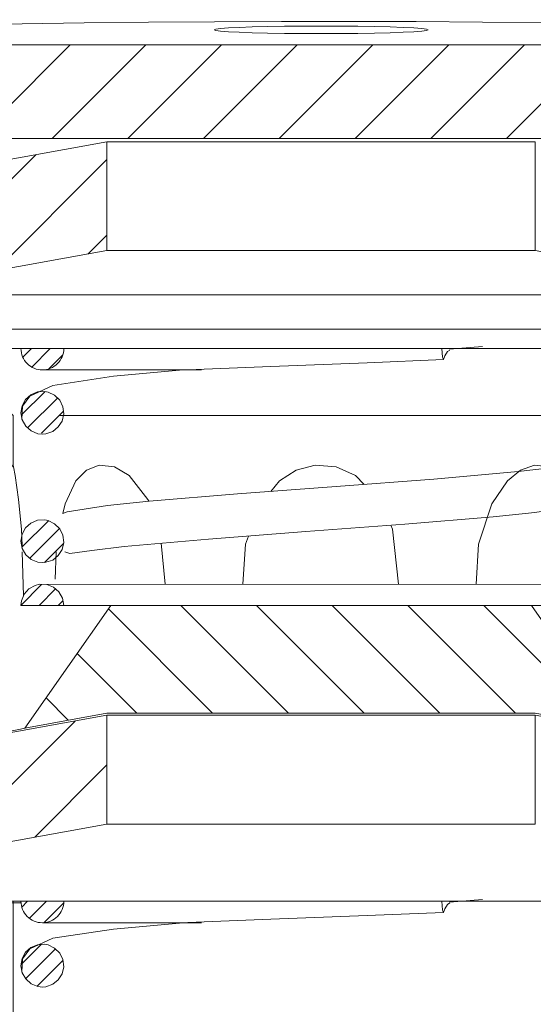
# Model space of a CAD drawing. Units: inches. Extents: x 0 to 612, y 248 to 542.
# Drawn here: x 450 to 465, y 342 to 372 of the extents above; entities that cross this region are included whole.
import ezdxf

# ---------------------------------------------------------------- set-up
doc = ezdxf.new("R2010")
doc.units = ezdxf.units.IN
doc.header["$MEASUREMENT"] = 0
doc.layers.add('Layer 1', color=7, linetype='Continuous')

# ---------------------------------------------------------------- blocks, each defined once
blk = doc.blocks.new('block 202')
at = {"layer": 'Layer 1', "color": 7, "lineweight": 18, "true_color": 0xffffff}
blk.add_lwpolyline([(450.258, 344.724), (455.001, 344.724)], dxfattribs=at)
blk = doc.blocks.new('block 203')
at = {"layer": 'Layer 1', "color": 7, "lineweight": 18, "true_color": 0xffffff}
blk.add_lwpolyline([(463.388, 345.423), (462.4, 345.343)], dxfattribs=at)
blk = doc.blocks.new('block 204')
at = {"layer": 'Layer 1', "color": 7, "lineweight": 18, "true_color": 0xffffff}
blk.add_lwpolyline([(450.258, 361.216), (455.001, 361.216)], dxfattribs=at)
blk = doc.blocks.new('block 205')
at = {"layer": 'Layer 1', "color": 7, "lineweight": 18, "true_color": 0xffffff}
blk.add_lwpolyline([(463.388, 361.915), (462.4, 361.833)], dxfattribs=at)
blk = doc.blocks.new('block 261')
at = {"layer": 'Layer 1', "color": 7, "lineweight": 18, "true_color": 0xffffff}
blk.add_lwpolyline([(433.018, 370.916), (449.785, 387.687)], dxfattribs=at)
blk = doc.blocks.new('block 328')
at = {"layer": 'Layer 1', "color": 7, "lineweight": 18, "true_color": 0xffffff}
blk.add_lwpolyline([(464.1, 368.122), (466.895, 370.916)], dxfattribs=at)
blk = doc.blocks.new('block 329')
at = {"layer": 'Layer 1', "color": 7, "lineweight": 18, "true_color": 0xffffff}
blk.add_lwpolyline([(461.84, 368.122), (464.637, 370.916)], dxfattribs=at)
blk = doc.blocks.new('block 330')
at = {"layer": 'Layer 1', "color": 7, "lineweight": 18, "true_color": 0xffffff}
blk.add_lwpolyline([(459.581, 368.122), (462.377, 370.916)], dxfattribs=at)
blk = doc.blocks.new('block 331')
at = {"layer": 'Layer 1', "color": 7, "lineweight": 18, "true_color": 0xffffff}
blk.add_lwpolyline([(457.322, 368.122), (460.117, 370.916)], dxfattribs=at)
blk = doc.blocks.new('block 332')
at = {"layer": 'Layer 1', "color": 7, "lineweight": 18, "true_color": 0xffffff}
blk.add_lwpolyline([(455.063, 368.122), (457.86, 370.916)], dxfattribs=at)
blk = doc.blocks.new('block 333')
at = {"layer": 'Layer 1', "color": 7, "lineweight": 18, "true_color": 0xffffff}
blk.add_lwpolyline([(452.804, 368.122), (455.602, 370.916)], dxfattribs=at)
blk = doc.blocks.new('block 334')
at = {"layer": 'Layer 1', "color": 7, "lineweight": 18, "true_color": 0xffffff}
blk.add_lwpolyline([(450.549, 368.122), (453.343, 370.916)], dxfattribs=at)
blk = doc.blocks.new('block 335')
at = {"layer": 'Layer 1', "color": 7, "lineweight": 18, "true_color": 0xffffff}
blk.add_lwpolyline([(448.987, 368.819), (451.085, 370.916)], dxfattribs=at)
blk = doc.blocks.new('block 341')
at = {"layer": 'Layer 1', "color": 7, "lineweight": 18, "true_color": 0xffffff}
blk.add_lwpolyline([(450.368, 351.432), (451.03, 350.769)], dxfattribs=at)
blk = doc.blocks.new('block 342')
at = {"layer": 'Layer 1', "color": 7, "lineweight": 18, "true_color": 0xffffff}
blk.add_lwpolyline([(451.297, 352.76), (453.078, 350.98)], dxfattribs=at)
blk = doc.blocks.new('block 343')
at = {"layer": 'Layer 1', "color": 7, "lineweight": 18, "true_color": 0xffffff}
blk.add_lwpolyline([(452.227, 354.088), (455.335, 350.98)], dxfattribs=at)
blk = doc.blocks.new('block 344')
at = {"layer": 'Layer 1', "color": 7, "lineweight": 18, "true_color": 0xffffff}
blk.add_lwpolyline([(454.386, 354.189), (457.593, 350.98)], dxfattribs=at)
blk = doc.blocks.new('block 345')
at = {"layer": 'Layer 1', "color": 7, "lineweight": 18, "true_color": 0xffffff}
blk.add_lwpolyline([(456.646, 354.189), (459.852, 350.98)], dxfattribs=at)
blk = doc.blocks.new('block 346')
at = {"layer": 'Layer 1', "color": 7, "lineweight": 18, "true_color": 0xffffff}
blk.add_lwpolyline([(458.901, 354.189), (462.11, 350.98)], dxfattribs=at)
blk = doc.blocks.new('block 347')
at = {"layer": 'Layer 1', "color": 7, "lineweight": 18, "true_color": 0xffffff}
blk.add_lwpolyline([(461.16, 354.189), (464.369, 350.98)], dxfattribs=at)
blk = doc.blocks.new('block 348')
at = {"layer": 'Layer 1', "color": 7, "lineweight": 18, "true_color": 0xffffff}
blk.add_lwpolyline([(463.419, 354.189), (467.003, 350.605)], dxfattribs=at)
blk = doc.blocks.new('block 369')
at = {"layer": 'Layer 1', "color": 7, "lineweight": 18, "true_color": 0xffffff}
blk.add_lwpolyline([(451.616, 364.673), (452.179, 365.236)], dxfattribs=at)
blk = doc.blocks.new('block 370')
at = {"layer": 'Layer 1', "color": 7, "lineweight": 18, "true_color": 0xffffff}
blk.add_lwpolyline([(448.859, 364.174), (452.179, 367.497)], dxfattribs=at)
blk = doc.blocks.new('block 371')
at = {"layer": 'Layer 1', "color": 7, "lineweight": 18, "true_color": 0xffffff}
blk.add_lwpolyline([(446.102, 363.677), (450.066, 367.637)], dxfattribs=at)
blk = doc.blocks.new('block 413')
at = {"layer": 'Layer 1', "color": 7, "lineweight": 18, "true_color": 0xffffff}
blk.add_lwpolyline([(450.319, 355.475), (450.886, 356.039)], dxfattribs=at)
blk = doc.blocks.new('block 414')
at = {"layer": 'Layer 1', "color": 7, "lineweight": 18, "true_color": 0xffffff}
blk.add_lwpolyline([(449.882, 355.597), (450.77, 356.485)], dxfattribs=at)
blk = doc.blocks.new('block 415')
at = {"layer": 'Layer 1', "color": 7, "lineweight": 18, "true_color": 0xffffff}
blk.add_lwpolyline([(449.648, 355.928), (450.438, 356.716)], dxfattribs=at)
blk = doc.blocks.new('block 416')
at = {"layer": 'Layer 1', "color": 7, "lineweight": 18, "true_color": 0xffffff}
blk.add_lwpolyline([(450.032, 347.282), (452.179, 349.431)], dxfattribs=at)
blk = doc.blocks.new('block 417')
at = {"layer": 'Layer 1', "color": 7, "lineweight": 18, "true_color": 0xffffff}
blk.add_lwpolyline([(447.276, 346.781), (451.238, 350.742)], dxfattribs=at)
blk = doc.blocks.new('block 433')
at = {"layer": 'Layer 1', "color": 7, "lineweight": 18, "true_color": 0xffffff}
blk.add_lwpolyline([(449.623, 343.48), (450.218, 344.077)], dxfattribs=at)
blk = doc.blocks.new('block 445')
at = {"layer": 'Layer 1', "color": 7, "lineweight": 18, "true_color": 0xffffff}
blk.add_lwpolyline([(450.449, 361.246), (450.863, 361.663)], dxfattribs=at)
blk = doc.blocks.new('block 446')
at = {"layer": 'Layer 1', "color": 7, "lineweight": 18, "true_color": 0xffffff}
blk.add_lwpolyline([(449.938, 361.302), (450.492, 361.856)], dxfattribs=at)
blk = doc.blocks.new('block 447')
at = {"layer": 'Layer 1', "color": 7, "lineweight": 18, "true_color": 0xffffff}
blk.add_lwpolyline([(449.673, 361.6), (449.928, 361.856)], dxfattribs=at)
blk = doc.blocks.new('block 451')
at = {"layer": 'Layer 1', "color": 7, "lineweight": 18, "true_color": 0xffffff}
blk.add_lwpolyline([(450.226, 359.327), (450.883, 359.987)], dxfattribs=at)
blk = doc.blocks.new('block 452')
at = {"layer": 'Layer 1', "color": 7, "lineweight": 18, "true_color": 0xffffff}
blk.add_lwpolyline([(449.816, 359.488), (450.707, 360.378)], dxfattribs=at)
blk = doc.blocks.new('block 453')
at = {"layer": 'Layer 1', "color": 7, "lineweight": 18, "true_color": 0xffffff}
blk.add_lwpolyline([(449.628, 359.864), (450.339, 360.572)], dxfattribs=at)
blk = doc.blocks.new('block 456')
at = {"layer": 'Layer 1', "color": 7, "lineweight": 18, "true_color": 0xffffff}
blk.add_lwpolyline([(450.732, 354.189), (450.869, 354.331)], dxfattribs=at)
blk = doc.blocks.new('block 457')
at = {"layer": 'Layer 1', "color": 7, "lineweight": 18, "true_color": 0xffffff}
blk.add_lwpolyline([(450.166, 354.189), (450.653, 354.682)], dxfattribs=at)
blk = doc.blocks.new('block 467')
at = {"layer": 'Layer 1', "color": 7, "lineweight": 18, "true_color": 0xffffff}
blk.add_lwpolyline([(450.305, 344.727), (450.893, 345.316)], dxfattribs=at)
blk = doc.blocks.new('block 468')
at = {"layer": 'Layer 1', "color": 7, "lineweight": 18, "true_color": 0xffffff}
blk.add_lwpolyline([(449.868, 344.859), (450.376, 345.364)], dxfattribs=at)
blk = doc.blocks.new('block 469')
at = {"layer": 'Layer 1', "color": 7, "lineweight": 18, "true_color": 0xffffff}
blk.add_lwpolyline([(449.641, 345.193), (449.812, 345.364)], dxfattribs=at)
blk = doc.blocks.new('block 472')
at = {"layer": 'Layer 1', "color": 7, "lineweight": 18, "true_color": 0xffffff}
blk.add_lwpolyline([(450.102, 342.83), (450.871, 343.602)], dxfattribs=at)
blk = doc.blocks.new('block 473')
at = {"layer": 'Layer 1', "color": 7, "lineweight": 18, "true_color": 0xffffff}
blk.add_lwpolyline([(449.755, 343.053), (450.649, 343.944)], dxfattribs=at)
blk = doc.blocks.new('block 841')
at = {"layer": 'Layer 1', "color": 7, "lineweight": 18, "true_color": 0xffffff}
blk.add_lwpolyline([(449.693, 354.476), (449.657, 355.795)], dxfattribs=at)
blk = doc.blocks.new('block 842')
at = {"layer": 'Layer 1', "color": 7, "lineweight": 18, "true_color": 0xffffff}
blk.add_lwpolyline([(450.673, 355.786), (450.643, 354.977)], dxfattribs=at)
blk = doc.blocks.new('block 843')
at = {"layer": 'Layer 1', "color": 7, "lineweight": 18, "true_color": 0xffffff}
blk.add_lwpolyline([(453.92, 354.827), (453.802, 356.044)], dxfattribs=at)
blk = doc.blocks.new('block 845')
at = {"layer": 'Layer 1', "color": 7, "lineweight": 18, "true_color": 0xffffff}
blk.add_lwpolyline([(452.299, 354.189), (464.84, 354.189)], dxfattribs=at)
blk = doc.blocks.new('block 847')
at = {"layer": 'Layer 1', "color": 7, "lineweight": 18, "true_color": 0xffffff}
blk.add_lwpolyline([(462.719, 361.856), (466.246, 361.856)], dxfattribs=at)
blk = doc.blocks.new('block 851')
at = {"layer": 'Layer 1', "color": 7, "lineweight": 18, "true_color": 0xffffff}
blk.add_open_spline([(449.617, 361.856), (449.617, 361.688), (449.686, 361.521), (449.805, 361.405), (449.805, 361.405), (449.805, 361.405), (449.805, 361.405), (449.923, 361.286), (450.09, 361.216), (450.258, 361.216), (450.258, 361.216), (450.258, 361.216), (450.258, 361.216), (450.423, 361.216), (450.588, 361.286), (450.706, 361.405), (450.706, 361.405), (450.706, 361.405), (450.706, 361.405), (450.824, 361.521), (450.896, 361.688), (450.896, 361.856)], degree=3, knots=[0, 0, 0, 0, 1, 1, 1, 2, 2, 2, 3, 3, 3, 4, 4, 4, 5, 5, 5, 6, 6, 6, 7, 7, 7, 7], dxfattribs=at)
blk = doc.blocks.new('block 879')
at = {"layer": 'Layer 1', "color": 7, "lineweight": 18, "true_color": 0xffffff}
blk.add_lwpolyline([(452.179, 364.775), (452.179, 368.019)], dxfattribs=at)
blk = doc.blocks.new('block 892')
at = {"layer": 'Layer 1', "color": 7, "lineweight": 18, "true_color": 0xffffff}
blk.add_open_spline([(439.813, 352.951), (439.813, 352.951), (439.431, 353.333), (439.431, 353.333), (439.431, 353.333), (439.431, 353.333), (439.431, 353.333), (439.431, 353.333), (439.431, 353.15), (439.431, 353.15), (439.431, 353.15), (439.431, 353.15), (439.431, 353.15), (439.431, 353.1), (439.451, 353.046), (439.488, 353.009), (439.488, 353.009), (439.488, 353.009), (439.488, 353.009), (439.527, 352.972), (439.577, 352.951), (439.63, 352.951), (439.63, 352.951), (439.63, 352.951), (439.63, 352.951), (439.63, 352.951), (441.277, 352.951), (441.277, 352.951), (441.277, 352.951), (441.277, 352.951), (441.277, 352.951), (441.327, 352.951), (441.379, 352.928), (441.416, 352.894), (441.416, 352.894), (441.416, 352.894), (441.416, 352.894), (441.452, 352.854), (441.477, 352.804), (441.477, 352.752), (441.477, 352.752), (441.477, 352.752), (441.477, 352.752), (441.477, 352.752), (441.477, 349.956), (441.477, 349.956), (441.477, 349.956), (441.477, 349.956), (441.477, 349.956), (441.477, 349.905), (441.452, 349.853), (441.416, 349.817), (441.416, 349.817), (441.416, 349.817), (441.416, 349.817), (441.379, 349.779), (441.327, 349.756), (441.277, 349.756), (441.277, 349.756), (441.277, 349.756), (441.277, 349.756), (441.277, 349.756), (439.63, 349.756), (439.63, 349.756), (439.63, 349.756), (439.63, 349.756), (439.63, 349.756), (439.577, 349.756), (439.527, 349.737), (439.488, 349.699), (439.488, 349.699), (439.488, 349.699), (439.488, 349.699), (439.451, 349.658), (439.431, 349.611), (439.431, 349.559), (439.431, 349.559), (439.431, 349.559), (439.431, 349.559), (439.431, 349.559), (439.431, 348.639), (439.431, 348.639), (439.431, 348.639), (439.431, 348.639), (439.431, 348.639), (439.431, 348.639), (443.024, 349.3), (443.024, 349.3), (443.024, 349.3), (443.024, 349.3), (443.024, 349.3), (443.024, 349.3), (449.387, 358.389), (449.387, 358.389), (449.387, 358.389), (449.387, 358.389), (449.387, 358.389), (449.387, 358.389), (449.387, 359.855), (449.387, 359.855), (449.387, 359.855), (449.387, 359.855), (449.387, 359.855), (449.387, 359.855), (447.392, 361.856), (447.392, 361.856), (447.392, 361.856), (447.392, 361.856), (447.392, 361.856), (447.392, 361.856), (449.617, 361.856), (449.617, 361.856), (449.617, 361.856), (449.617, 361.856), (449.617, 361.856), (449.617, 361.856), (450.896, 361.856), (450.896, 361.856), (450.896, 361.856), (450.896, 361.856), (450.896, 361.856), (450.896, 361.856), (462.175, 361.856), (462.175, 361.856), (462.175, 361.856), (462.175, 361.856), (462.175, 361.856), (462.175, 361.856), (462.772, 361.856), (462.772, 361.856)], degree=3, knots=[0, 0, 0, 0, 1, 1, 1, 2, 2, 2, 3, 3, 3, 4, 4, 4, 5, 5, 5, 6, 6, 6, 7, 7, 7, 8, 8, 8, 9, 9, 9, 10, 10, 10, 11, 11, 11, 12, 12, 12, 13, 13, 13, 14, 14, 14, 15, 15, 15, 16, 16, 16, 17, 17, 17, 18, 18, 18, 19, 19, 19, 20, 20, 20, 21, 21, 21, 22, 22, 22, 23, 23, 23, 24, 24, 24, 25, 25, 25, 26, 26, 26, 27, 27, 27, 28, 28, 28, 29, 29, 29, 30, 30, 30, 31, 31, 31, 32, 32, 32, 33, 33, 33, 34, 34, 34, 35, 35, 35, 36, 36, 36, 37, 37, 37, 38, 38, 38, 39, 39, 39, 40, 40, 40, 41, 41, 41, 42, 42, 42, 43, 43, 43, 43], dxfattribs=at)
blk = doc.blocks.new('block 930')
at = {"layer": 'Layer 1', "color": 7, "lineweight": 18, "true_color": 0xffffff}
blk.add_lwpolyline([(438.609, 370.916), (442.601, 370.916), (442.601, 370.916), (442.601, 368.122), (442.601, 368.122), (448.987, 368.122), (448.987, 368.122), (468.152, 368.122), (468.152, 368.122), (468.152, 370.916), (468.152, 370.916), (448.987, 370.916), (448.987, 370.916), (448.987, 368.122)], dxfattribs=at)
blk = doc.blocks.new('block 940')
at = {"layer": 'Layer 1', "color": 7, "lineweight": 18, "true_color": 0xffffff}
blk.add_open_spline([(465.896, 354.189), (465.896, 354.189), (464.84, 354.189), (464.84, 354.189), (464.84, 354.189), (464.84, 354.189), (464.84, 354.189), (464.84, 354.189), (467.403, 350.529), (467.403, 350.529), (467.403, 350.529), (467.403, 350.529), (467.403, 350.529), (467.403, 350.529), (464.957, 350.98), (464.957, 350.98), (464.957, 350.98), (464.957, 350.98), (464.957, 350.98), (464.957, 350.98), (452.179, 350.98), (452.179, 350.98), (452.179, 350.98), (452.179, 350.98), (452.179, 350.98), (452.179, 350.98), (449.735, 350.529), (449.735, 350.529), (449.735, 350.529), (449.735, 350.529), (449.735, 350.529), (449.735, 350.529), (452.299, 354.189), (452.299, 354.189), (452.299, 354.189), (452.299, 354.189), (452.299, 354.189), (452.299, 354.189), (451.237, 354.189), (451.237, 354.189), (451.237, 354.189), (451.237, 354.189), (451.237, 354.189), (451.237, 354.189), (450.896, 354.189), (450.896, 354.189), (450.896, 354.189), (450.896, 354.189), (450.896, 354.189), (450.896, 354.189), (449.617, 354.189), (449.617, 354.189), (449.617, 354.189), (449.617, 354.189), (449.617, 354.189), (449.617, 354.189), (450.231, 354.82), (450.231, 354.82), (450.231, 354.82), (450.231, 354.82), (450.231, 354.82), (450.231, 354.82), (466.884, 354.827), (466.884, 354.827), (466.884, 354.827), (466.884, 354.827), (466.884, 354.827), (467.05, 354.827), (467.216, 354.759), (467.333, 354.644), (467.333, 354.644), (467.333, 354.644), (467.333, 354.644), (467.453, 354.522), (467.522, 354.354), (467.522, 354.189), (467.522, 354.189), (467.522, 354.189), (467.522, 354.189), (467.522, 354.189), (466.246, 354.189), (466.246, 354.189), (466.246, 354.189), (466.246, 354.189), (466.246, 354.189), (466.246, 354.189), (465.933, 354.189), (465.933, 354.189)], degree=3, knots=[0, 0, 0, 0, 1, 1, 1, 2, 2, 2, 3, 3, 3, 4, 4, 4, 5, 5, 5, 6, 6, 6, 7, 7, 7, 8, 8, 8, 9, 9, 9, 10, 10, 10, 11, 11, 11, 12, 12, 12, 13, 13, 13, 14, 14, 14, 15, 15, 15, 16, 16, 16, 17, 17, 17, 18, 18, 18, 19, 19, 19, 20, 20, 20, 21, 21, 21, 22, 22, 22, 23, 23, 23, 24, 24, 24, 25, 25, 25, 26, 26, 26, 27, 27, 27, 28, 28, 28, 29, 29, 29, 29], dxfattribs=at)
blk = doc.blocks.new('block 941')
at = {"layer": 'Layer 1', "color": 7, "lineweight": 18, "true_color": 0xffffff}
blk.add_lwpolyline([(450.782, 359.855), (467.751, 359.855), (467.751, 359.855), (467.751, 358.389), (467.751, 358.389), (474.115, 349.3), (474.115, 349.3), (477.708, 348.639), (477.708, 348.639), (477.549, 348.639)], dxfattribs=at)
blk = doc.blocks.new('block 942')
at = {"layer": 'Layer 1', "color": 7, "lineweight": 18, "true_color": 0xffffff}
blk.add_open_spline([(447.392, 361.856), (447.392, 361.856), (445.792, 361.856), (445.792, 361.856), (445.792, 361.856), (445.792, 361.856), (445.792, 361.856), (445.792, 361.856), (445.792, 363.453), (445.792, 363.453), (445.792, 363.453), (445.792, 363.453), (445.792, 363.453), (445.792, 363.453), (471.346, 363.453), (471.346, 363.453), (471.346, 363.453), (471.346, 363.453), (471.346, 363.453), (471.346, 363.453), (472.6, 363.453), (472.6, 363.453), (472.6, 363.453), (472.6, 363.453), (472.6, 363.453), (472.6, 363.453), (472.688, 363.436), (472.688, 363.436), (472.688, 363.436), (472.688, 363.436), (472.688, 363.436), (472.688, 363.436), (472.688, 360.14), (472.688, 360.14), (472.688, 360.14), (472.688, 360.14), (472.688, 360.14), (472.688, 360.14), (472.344, 360.14), (472.344, 360.14), (472.344, 360.14), (472.344, 360.14), (472.344, 360.14), (472.344, 360.14), (472.344, 354.147), (472.344, 354.147), (472.344, 354.147), (472.344, 354.147), (472.344, 354.147), (472.344, 354.147), (476.91, 354.147), (476.91, 354.147), (476.91, 354.147), (476.91, 354.147), (476.91, 354.147), (476.91, 354.147), (477.708, 353.35), (477.708, 353.35), (477.708, 353.35), (477.708, 353.35), (477.708, 353.35), (477.708, 353.35), (477.708, 353.15), (477.708, 353.15), (477.708, 353.15), (477.708, 353.15), (477.708, 353.15), (477.708, 353.1), (477.687, 353.046), (477.651, 353.009), (477.651, 353.009), (477.651, 353.009), (477.651, 353.009), (477.612, 352.972), (477.56, 352.951), (477.51, 352.951), (477.51, 352.951), (477.51, 352.951), (477.51, 352.951), (477.51, 352.951), (475.863, 352.951), (475.863, 352.951), (475.863, 352.951), (475.863, 352.951), (475.863, 352.951), (475.812, 352.951), (475.76, 352.928), (475.725, 352.894), (475.725, 352.894), (475.725, 352.894), (475.725, 352.894), (475.687, 352.854), (475.664, 352.804), (475.664, 352.752), (475.664, 352.752), (475.664, 352.752), (475.664, 352.752), (475.664, 352.752), (475.664, 349.956), (475.664, 349.956), (475.664, 349.956), (475.664, 349.956), (475.664, 349.956), (475.664, 349.905), (475.687, 349.853), (475.725, 349.817), (475.725, 349.817), (475.725, 349.817), (475.725, 349.817), (475.76, 349.779), (475.812, 349.756), (475.863, 349.756), (475.863, 349.756), (475.863, 349.756), (475.863, 349.756), (475.863, 349.756), (477.51, 349.756), (477.51, 349.756), (477.51, 349.756), (477.51, 349.756), (477.51, 349.756), (477.56, 349.756), (477.612, 349.737), (477.651, 349.699), (477.651, 349.699), (477.651, 349.699), (477.651, 349.699), (477.687, 349.658), (477.708, 349.611), (477.708, 349.559), (477.708, 349.559), (477.708, 349.559), (477.708, 349.559), (477.708, 349.559), (477.708, 348.639), (477.708, 348.639)], degree=3, knots=[0, 0, 0, 0, 1, 1, 1, 2, 2, 2, 3, 3, 3, 4, 4, 4, 5, 5, 5, 6, 6, 6, 7, 7, 7, 8, 8, 8, 9, 9, 9, 10, 10, 10, 11, 11, 11, 12, 12, 12, 13, 13, 13, 14, 14, 14, 15, 15, 15, 16, 16, 16, 17, 17, 17, 18, 18, 18, 19, 19, 19, 20, 20, 20, 21, 21, 21, 22, 22, 22, 23, 23, 23, 24, 24, 24, 25, 25, 25, 26, 26, 26, 27, 27, 27, 28, 28, 28, 29, 29, 29, 30, 30, 30, 31, 31, 31, 32, 32, 32, 33, 33, 33, 34, 34, 34, 35, 35, 35, 36, 36, 36, 37, 37, 37, 38, 38, 38, 39, 39, 39, 40, 40, 40, 41, 41, 41, 42, 42, 42, 43, 43, 43, 44, 44, 44, 45, 45, 45, 45], dxfattribs=at)
blk = doc.blocks.new('block 950')
at = {"layer": 'Layer 1', "color": 7, "lineweight": 18, "true_color": 0xffffff}
blk.add_lwpolyline([(467.521, 345.322), (477.924, 345.322), (477.924, 345.322), (477.924, 348.57), (477.924, 348.57), (464.957, 350.913), (464.957, 350.913), (464.957, 347.669), (464.957, 347.669), (452.179, 347.669), (452.179, 347.669), (439.212, 345.322), (439.212, 345.322), (449.618, 345.322)], dxfattribs=at)
blk = doc.blocks.new('block 951')
at = {"layer": 'Layer 1', "color": 7, "lineweight": 18, "true_color": 0xffffff}
blk.add_lwpolyline([(452.179, 347.669), (452.179, 350.913), (452.179, 350.913), (464.957, 350.913)], dxfattribs=at)
blk = doc.blocks.new('block 952')
at = {"layer": 'Layer 1', "color": 7, "lineweight": 18, "true_color": 0xffffff}
blk.add_lwpolyline([(439.212, 345.322), (439.212, 348.57), (439.212, 348.57), (452.179, 350.913)], dxfattribs=at)
blk = doc.blocks.new('block 953')
at = {"layer": 'Layer 1', "color": 7, "lineweight": 18, "true_color": 0xffffff}
blk.add_open_spline([(462.719, 345.364), (462.719, 345.364), (466.246, 345.364), (466.246, 345.364), (466.246, 345.364), (466.246, 345.364), (466.246, 345.364), (466.246, 345.364), (462.772, 345.364), (462.772, 345.364), (462.772, 345.364), (462.772, 345.364), (462.772, 345.364), (462.772, 345.364), (462.175, 345.364), (462.175, 345.364), (462.175, 345.364), (462.175, 345.364), (462.175, 345.364), (462.175, 345.364), (450.896, 345.364), (450.896, 345.364), (450.896, 345.364), (450.896, 345.364), (450.896, 345.364), (450.896, 345.199), (450.824, 345.031), (450.706, 344.91), (450.706, 344.91), (450.706, 344.91), (450.706, 344.91), (450.588, 344.795), (450.423, 344.724), (450.258, 344.724), (450.258, 344.724), (450.258, 344.724), (450.258, 344.724), (450.09, 344.724), (449.923, 344.795), (449.805, 344.91), (449.805, 344.91), (449.805, 344.91), (449.805, 344.91), (449.686, 345.031), (449.617, 345.199), (449.617, 345.364), (449.617, 345.364), (449.617, 345.364), (449.617, 345.364), (449.617, 345.364), (450.896, 345.364), (450.896, 345.364)], degree=3, knots=[0, 0, 0, 0, 1, 1, 1, 2, 2, 2, 3, 3, 3, 4, 4, 4, 5, 5, 5, 6, 6, 6, 7, 7, 7, 8, 8, 8, 9, 9, 9, 10, 10, 10, 11, 11, 11, 12, 12, 12, 13, 13, 13, 14, 14, 14, 15, 15, 15, 16, 16, 16, 17, 17, 17, 17], dxfattribs=at)
blk = doc.blocks.new('block 954')
at = {"layer": 'Layer 1', "color": 7, "lineweight": 18, "true_color": 0xffffff}
blk.add_lwpolyline([(446.06, 331.79), (449.387, 331.79), (449.387, 331.79), (450.586, 332.986), (450.586, 332.986), (450.586, 337.698), (450.586, 337.698), (449.387, 337.698), (449.387, 337.698), (449.387, 345.364)], dxfattribs=at)
blk = doc.blocks.new('block 955')
at = {"layer": 'Layer 1', "color": 7, "lineweight": 18, "true_color": 0xffffff}
blk.add_open_spline([(449.617, 345.364), (449.617, 345.364), (449.387, 345.364), (449.387, 345.364), (449.387, 345.364), (449.387, 345.364), (449.387, 345.364), (449.387, 345.364), (439.404, 345.364), (439.404, 345.364), (439.404, 345.364), (439.404, 345.364), (439.404, 345.364), (439.404, 345.364), (439.404, 352.577), (439.404, 352.577), (439.404, 352.577), (439.404, 352.577), (439.404, 352.577), (439.404, 352.687), (439.362, 352.79), (439.286, 352.863), (439.286, 352.863), (439.286, 352.863), (439.286, 352.863), (439.213, 352.938), (439.11, 352.981), (439.007, 352.981), (439.007, 352.981), (439.007, 352.981), (439.007, 352.981), (439.007, 352.981), (437.807, 352.981), (437.807, 352.981), (437.807, 352.981), (437.807, 352.981), (437.807, 352.981), (437.807, 352.981), (437.807, 344.566), (437.807, 344.566), (437.807, 344.566), (437.807, 344.566), (437.807, 344.566), (437.807, 344.566), (438.609, 343.771), (438.609, 343.771), (438.609, 343.771), (438.609, 343.771), (438.609, 343.771), (438.609, 343.771), (447.392, 343.771), (447.392, 343.771), (447.392, 343.771), (447.392, 343.771), (447.392, 343.771), (447.392, 343.771), (447.392, 340.574), (447.392, 340.574), (447.392, 340.574), (447.392, 340.574), (447.392, 340.574), (447.392, 340.574), (446.06, 340.574), (446.06, 340.574)], degree=3, knots=[0, 0, 0, 0, 1, 1, 1, 2, 2, 2, 3, 3, 3, 4, 4, 4, 5, 5, 5, 6, 6, 6, 7, 7, 7, 8, 8, 8, 9, 9, 9, 10, 10, 10, 11, 11, 11, 12, 12, 12, 13, 13, 13, 14, 14, 14, 15, 15, 15, 16, 16, 16, 17, 17, 17, 18, 18, 18, 19, 19, 19, 20, 20, 20, 21, 21, 21, 21], dxfattribs=at)
blk = doc.blocks.new('block 984')
at = {"layer": 'Layer 1', "color": 7, "lineweight": 18, "true_color": 0xffffff}
blk.add_lwpolyline([(464.957, 364.775), (464.957, 368.019), (464.957, 368.019), (452.179, 368.019), (452.179, 368.019), (439.212, 365.679), (439.212, 365.679), (439.212, 362.43), (439.212, 362.43), (477.924, 362.43), (477.924, 362.43), (464.957, 364.775), (464.957, 364.775), (452.179, 364.775), (452.179, 364.775), (439.212, 362.43)], dxfattribs=at)
blk = doc.blocks.new('block 989')
at = {"layer": 'Layer 1', "color": 7, "lineweight": 18, "true_color": 0xffffff}
blk.add_lwpolyline([(454.452, 344.724), (452.383, 344.535), (452.383, 344.535), (450.572, 344.26), (450.572, 344.26), (449.884, 343.947), (449.884, 343.947), (449.662, 343.644), (449.662, 343.644), (449.645, 343.254)], dxfattribs=at)
blk = doc.blocks.new('block 990')
at = {"layer": 'Layer 1', "color": 7, "lineweight": 18, "true_color": 0xffffff}
blk.add_lwpolyline([(450.927, 355.786), (451.076, 355.744), (451.076, 355.744), (451.728, 355.833), (451.728, 355.833), (452.697, 355.947), (452.697, 355.947), (455.208, 356.17), (455.208, 356.17), (458.116, 356.393), (458.116, 356.393), (461.066, 356.612), (461.066, 356.612), (463.703, 356.83), (463.703, 356.83), (464.941, 356.96), (464.941, 356.96), (466.139, 357.148), (466.139, 357.148), (466.209, 357.178)], dxfattribs=at)
blk = doc.blocks.new('block 991')
at = {"layer": 'Layer 1', "color": 7, "lineweight": 18, "true_color": 0xffffff}
blk.add_lwpolyline([(466.211, 358.345), (466.063, 358.389), (466.063, 358.389), (465.41, 358.295), (465.41, 358.295), (464.445, 358.183), (464.445, 358.183), (461.932, 357.958), (461.932, 357.958), (459.022, 357.736), (459.022, 357.736), (456.073, 357.519), (456.073, 357.519), (453.438, 357.3), (453.438, 357.3), (452.2, 357.172), (452.2, 357.172), (450.997, 356.979), (450.997, 356.979), (450.869, 356.934)], dxfattribs=at)
blk = doc.blocks.new('block 992')
at = {"layer": 'Layer 1', "color": 7, "lineweight": 18, "true_color": 0xffffff}
blk.add_lwpolyline([(454.452, 361.216), (452.383, 361.026), (452.383, 361.026), (450.572, 360.749), (450.572, 360.749), (449.884, 360.438), (449.884, 360.438), (449.662, 360.14), (449.662, 360.14), (449.645, 359.743)], dxfattribs=at)
blk = doc.blocks.new('block 1000')
at = {"layer": 'Layer 1', "color": 7, "lineweight": 18, "true_color": 0xffffff}
blk.add_lwpolyline([(465.306, 371.575), (463.38, 371.596), (463.38, 371.596), (461.404, 371.607), (461.404, 371.607), (459.4, 371.611), (459.4, 371.611), (457.388, 371.611), (457.388, 371.611), (455.388, 371.605), (455.388, 371.605), (453.419, 371.594), (453.419, 371.594), (451.505, 371.567), (451.505, 371.567), (449.658, 371.543), (449.658, 371.543), (447.904, 371.51)], dxfattribs=at)
blk = doc.blocks.new('block 1008')
at = {"layer": 'Layer 1', "color": 7, "lineweight": 18, "true_color": 0xffffff}
blk.add_lwpolyline([(455.426, 371.384), (455.568, 371.401), (455.568, 371.401), (455.804, 371.422), (455.804, 371.422), (456.122, 371.434), (456.122, 371.434), (456.517, 371.449), (456.517, 371.449), (456.971, 371.462), (456.971, 371.462), (457.478, 371.469), (457.478, 371.469), (458.015, 371.47), (458.015, 371.47), (458.571, 371.473), (458.571, 371.473), (459.125, 371.47), (459.125, 371.47), (459.662, 371.469), (459.662, 371.469), (460.166, 371.462), (460.166, 371.462), (460.625, 371.449), (460.625, 371.449), (461.018, 371.434), (461.018, 371.434), (461.334, 371.422), (461.334, 371.422), (461.572, 371.401), (461.572, 371.401), (461.717, 371.384), (461.717, 371.384), (461.766, 371.365), (461.766, 371.365), (461.717, 371.344), (461.717, 371.344), (461.572, 371.324), (461.572, 371.324), (461.334, 371.308), (461.334, 371.308), (461.018, 371.292), (461.018, 371.292), (460.625, 371.277), (460.625, 371.277), (460.166, 371.268), (460.166, 371.268), (459.662, 371.258), (459.662, 371.258), (459.125, 371.254), (459.125, 371.254), (458.571, 371.251), (458.571, 371.251), (458.015, 371.254), (458.015, 371.254), (457.478, 371.258), (457.478, 371.258), (456.971, 371.268), (456.971, 371.268), (456.517, 371.277), (456.517, 371.277), (456.122, 371.292), (456.122, 371.292), (455.804, 371.308), (455.804, 371.308), (455.568, 371.324), (455.568, 371.324), (455.426, 371.344), (455.426, 371.344), (455.376, 371.365), (455.376, 371.365), (455.426, 371.384)], dxfattribs=at)
blk = doc.blocks.new('block 1025')
at = {"layer": 'Layer 1', "color": 7, "lineweight": 18, "true_color": 0xffffff}
blk.add_lwpolyline([(443.053, 349.302), (443.303, 349.345), (443.303, 349.345), (443.743, 349.417), (443.743, 349.417), (444.622, 349.564), (444.622, 349.564), (445.985, 349.801), (445.985, 349.801), (447.41, 350.062), (447.41, 350.062), (448.589, 350.291), (448.589, 350.291), (449.257, 350.426), (449.257, 350.426), (449.609, 350.502), (449.609, 350.502), (449.734, 350.529), (449.734, 350.529), (449.735, 350.529)], dxfattribs=at)
blk = doc.blocks.new('block 1026')
at = {"layer": 'Layer 1', "color": 7, "lineweight": 18, "true_color": 0xffffff}
blk.add_lwpolyline([(449.652, 355.966), (449.637, 356.471), (449.637, 356.471), (449.547, 357.355), (449.547, 357.355), (449.444, 358.066), (449.444, 358.066), (449.396, 358.326), (449.396, 358.326), (449.387, 358.389)], dxfattribs=at)
blk = doc.blocks.new('block 1027')
at = {"layer": 'Layer 1', "color": 7, "lineweight": 18, "true_color": 0xffffff}
blk.add_lwpolyline([(453.43, 357.297), (453.4, 357.355), (453.4, 357.355), (452.842, 358.066), (452.842, 358.066), (452.405, 358.326), (452.405, 358.326), (451.955, 358.376), (451.955, 358.376), (451.577, 358.223), (451.577, 358.223), (451.258, 357.904), (451.258, 357.904), (450.932, 357.225), (450.932, 357.225), (450.869, 356.934)], dxfattribs=at)
blk = doc.blocks.new('block 1028')
at = {"layer": 'Layer 1', "color": 7, "lineweight": 18, "true_color": 0xffffff}
blk.add_lwpolyline([(456.404, 356.261), (456.315, 356.021), (456.315, 356.021), (456.232, 354.827)], dxfattribs=at)
blk = doc.blocks.new('block 1029')
at = {"layer": 'Layer 1', "color": 7, "lineweight": 18, "true_color": 0xffffff}
blk.add_lwpolyline([(459.854, 357.799), (459.595, 358.066), (459.595, 358.066), (459.022, 358.326), (459.022, 358.326), (458.396, 358.376), (458.396, 358.376), (457.831, 358.223), (457.831, 358.223), (457.33, 357.904), (457.33, 357.904), (457.073, 357.592)], dxfattribs=at)
blk = doc.blocks.new('block 1030')
at = {"layer": 'Layer 1', "color": 7, "lineweight": 18, "true_color": 0xffffff}
blk.add_lwpolyline([(460.881, 354.827), (460.704, 356.471), (460.704, 356.471), (460.649, 356.582)], dxfattribs=at)
blk = doc.blocks.new('block 1031')
at = {"layer": 'Layer 1', "color": 7, "lineweight": 18, "true_color": 0xffffff}
blk.add_lwpolyline([(465.418, 358.295), (465.375, 358.326), (465.375, 358.326), (464.937, 358.376), (464.937, 358.376), (464.521, 358.223), (464.521, 358.223), (464.126, 357.904), (464.126, 357.904), (463.666, 357.225), (463.666, 357.225), (463.268, 356.021), (463.268, 356.021), (463.197, 354.827)], dxfattribs=at)
blk = doc.blocks.new('block 1042')
at = {"layer": 'Layer 1', "color": 7, "lineweight": 18, "true_color": 0xffffff}
blk.add_lwpolyline([(462.406, 361.81), (462.336, 361.765), (462.336, 361.765), (462.255, 361.635), (462.255, 361.635), (462.218, 361.528)], dxfattribs=at)
blk = doc.blocks.new('block 1043')
at = {"layer": 'Layer 1', "color": 7, "lineweight": 18, "true_color": 0xffffff}
blk.add_lwpolyline([(450.362, 359.309), (450.258, 359.303), (450.258, 359.303), (450.118, 359.312), (450.118, 359.312), (449.922, 359.395), (449.922, 359.395), (449.761, 359.536), (449.761, 359.536), (449.655, 359.725), (449.655, 359.725), (449.617, 359.935), (449.617, 359.935), (449.652, 360.147), (449.652, 360.147), (449.754, 360.336), (449.754, 360.336), (449.914, 360.478), (449.914, 360.478), (450.113, 360.562), (450.113, 360.562), (450.326, 360.572), (450.326, 360.572), (450.428, 360.554), (450.428, 360.554), (450.622, 360.461), (450.622, 360.461), (450.777, 360.31), (450.777, 360.31), (450.867, 360.113), (450.867, 360.113), (450.896, 359.903), (450.896, 359.903), (450.845, 359.693), (450.845, 359.693), (450.732, 359.515), (450.732, 359.515), (450.564, 359.377), (450.564, 359.377), (450.362, 359.309)], dxfattribs=at)
blk = doc.blocks.new('block 1045')
at = {"layer": 'Layer 1', "color": 7, "lineweight": 18, "true_color": 0xffffff}
blk.add_lwpolyline([(462.218, 345.033), (459.94, 344.939), (459.94, 344.939), (457.066, 344.829), (457.066, 344.829), (455.079, 344.75), (455.079, 344.75), (454.593, 344.731), (454.593, 344.731), (454.466, 344.727), (454.466, 344.727), (454.432, 344.724), (454.432, 344.724), (454.41, 344.724), (454.41, 344.724), (454.414, 344.724), (454.414, 344.724), (454.432, 344.724)], dxfattribs=at)
blk = doc.blocks.new('block 1046')
at = {"layer": 'Layer 1', "color": 7, "lineweight": 18, "true_color": 0xffffff}
blk.add_lwpolyline([(462.406, 345.316), (462.336, 345.272), (462.336, 345.272), (462.255, 345.143), (462.255, 345.143), (462.218, 345.033)], dxfattribs=at)
blk = doc.blocks.new('block 1047')
at = {"layer": 'Layer 1', "color": 7, "lineweight": 18, "true_color": 0xffffff}
blk.add_lwpolyline([(450.362, 342.816), (450.258, 342.807), (450.258, 342.807), (450.118, 342.823), (450.118, 342.823), (449.922, 342.903), (449.922, 342.903), (449.761, 343.048), (449.761, 343.048), (449.655, 343.231), (449.655, 343.231), (449.617, 343.443), (449.617, 343.443), (449.652, 343.656), (449.652, 343.656), (449.754, 343.844), (449.754, 343.844), (449.914, 343.987), (449.914, 343.987), (450.113, 344.07), (450.113, 344.07), (450.326, 344.081), (450.326, 344.081), (450.428, 344.062), (450.428, 344.062), (450.622, 343.971), (450.622, 343.971), (450.777, 343.817), (450.777, 343.817), (450.867, 343.629), (450.867, 343.629), (450.896, 343.412), (450.896, 343.412), (450.845, 343.201), (450.845, 343.201), (450.732, 343.021), (450.732, 343.021), (450.564, 342.891), (450.564, 342.891), (450.362, 342.816)], dxfattribs=at)
blk = doc.blocks.new('block 1048')
at = {"layer": 'Layer 1', "color": 7, "lineweight": 18, "true_color": 0xffffff}
blk.add_lwpolyline([(450.362, 355.478), (450.258, 355.47), (450.258, 355.47), (450.118, 355.481), (450.118, 355.481), (449.922, 355.564), (449.922, 355.564), (449.761, 355.703), (449.761, 355.703), (449.655, 355.887), (449.655, 355.887), (449.617, 356.104), (449.617, 356.104), (449.652, 356.314), (449.652, 356.314), (449.754, 356.503), (449.754, 356.503), (449.914, 356.645), (449.914, 356.645), (450.113, 356.73), (450.113, 356.73), (450.326, 356.742), (450.326, 356.742), (450.428, 356.721), (450.428, 356.721), (450.622, 356.627), (450.622, 356.627), (450.777, 356.477), (450.777, 356.477), (450.867, 356.284), (450.867, 356.284), (450.896, 356.071), (450.896, 356.071), (450.845, 355.861), (450.845, 355.861), (450.732, 355.677), (450.732, 355.677), (450.564, 355.546), (450.564, 355.546), (450.362, 355.478)], dxfattribs=at)
blk = doc.blocks.new('block 1050')
at = {"layer": 'Layer 1', "color": 7, "lineweight": 18, "true_color": 0xffffff}
blk.add_lwpolyline([(462.175, 361.856), (462.175, 361.812), (462.175, 361.812), (462.177, 361.769), (462.177, 361.769), (462.181, 361.727), (462.181, 361.727), (462.185, 361.685), (462.185, 361.685), (462.188, 361.642), (462.188, 361.642), (462.195, 361.604), (462.195, 361.604), (462.205, 361.563), (462.205, 361.563), (462.218, 361.528)], dxfattribs=at)
blk = doc.blocks.new('block 1051')
at = {"layer": 'Layer 1', "color": 7, "lineweight": 18, "true_color": 0xffffff}
blk.add_lwpolyline([(449.617, 354.189), (449.633, 354.331), (449.633, 354.331), (449.715, 354.527), (449.715, 354.527), (449.856, 354.688), (449.856, 354.688), (450.045, 354.79), (450.045, 354.79), (450.174, 354.823), (450.174, 354.823), (450.389, 354.816), (450.389, 354.816), (450.587, 354.735), (450.587, 354.735), (450.748, 354.596), (450.748, 354.596), (450.858, 354.407), (450.858, 354.407), (450.896, 354.194)], dxfattribs=at)
blk = doc.blocks.new('block 1052')
at = {"layer": 'Layer 1', "color": 7, "lineweight": 18, "true_color": 0xffffff}
blk.add_lwpolyline([(462.218, 361.528), (459.94, 361.429), (459.94, 361.429), (457.066, 361.32), (457.066, 361.32), (455.079, 361.242), (455.079, 361.242), (454.593, 361.222), (454.593, 361.222), (454.466, 361.216), (454.466, 361.216), (454.432, 361.216), (454.432, 361.216), (454.414, 361.216), (454.414, 361.216), (454.41, 361.216), (454.41, 361.216), (454.414, 361.216), (454.414, 361.216), (454.432, 361.216)], dxfattribs=at)
blk = doc.blocks.new('block 1055')
at = {"layer": 'Layer 1', "color": 7, "lineweight": 18, "true_color": 0xffffff}
blk.add_lwpolyline([(462.175, 345.364), (462.175, 345.322), (462.175, 345.322), (462.177, 345.279), (462.177, 345.279), (462.181, 345.234), (462.181, 345.234), (462.185, 345.193), (462.185, 345.193), (462.188, 345.154), (462.188, 345.154), (462.195, 345.113), (462.195, 345.113), (462.205, 345.073), (462.205, 345.073), (462.218, 345.033)], dxfattribs=at)
blk = doc.blocks.new('block 2')
at = {"layer": 'Layer 1'}
for name in ['block 261', 'block 1000', 'block 1008', 'block 930', 'block 335', 'block 334', 'block 333', 'block 332', 'block 331', 'block 330', 'block 329', 'block 328', 'block 984', 'block 879', 'block 371', 'block 370', 'block 369', 'block 942', 'block 205', 'block 892', 'block 851', 'block 447', 'block 446', 'block 445', 'block 1050', 'block 1042', 'block 847', 'block 1052', 'block 992', 'block 204', 'block 1043', 'block 453', 'block 452', 'block 451', 'block 941', 'block 1026', 'block 991', 'block 1027', 'block 1029', 'block 1031', 'block 990', 'block 1048', 'block 415', 'block 414', 'block 1030', 'block 413', 'block 843', 'block 1028', 'block 841', 'block 842', 'block 940', 'block 1051', 'block 457', 'block 456', 'block 343', 'block 845', 'block 344', 'block 345', 'block 346', 'block 347', 'block 348', 'block 955', 'block 342', 'block 341', 'block 950', 'block 952', 'block 417', 'block 951', 'block 1025', 'block 416', 'block 954', 'block 953', 'block 469', 'block 468', 'block 467', 'block 1055', 'block 1046', 'block 203', 'block 1045', 'block 989', 'block 202', 'block 1047', 'block 433', 'block 473', 'block 472']:
    blk.add_blockref(name, (0, 0), dxfattribs=at)

msp = doc.modelspace()

# ---------------------------------------------------------------- block references
at = {"layer": 'Layer 1'}
msp.add_blockref('block 2', (0, 0), dxfattribs=at)

doc.saveas('drawing.dxf')
